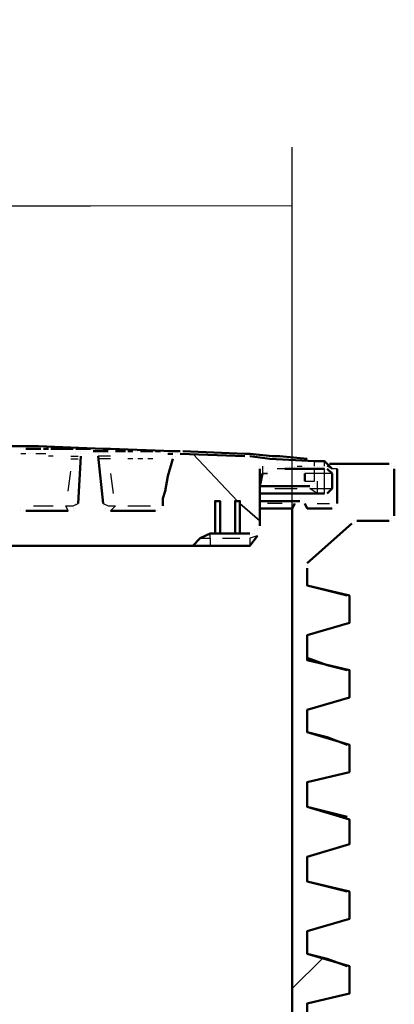
# Model space of a CAD drawing. Units: millimetres. Extents: x 27686 to 31490, y 17567 to 23724.
# Drawn here: x 28901 to 29124, y 23138 to 23724 of the extents above; entities that cross this region are included whole.
import ezdxf

# ---------------------------------------------------------------- set-up
doc = ezdxf.new("R2010")
doc.units = ezdxf.units.MM
doc.layers.get('Defpoints').update_dxf_attribs({"lineweight": 0})
doc.layers.add('dim', color=4, linetype='Continuous', lineweight=15)
doc.layers.add('PDF5_Geometry', color=7, linetype='Continuous')
doc.styles.add('SEACAD_Arial', font='arial.ttf')
doc.dimstyles.new('ECO', dxfattribs={"dimscale": 0.5, "dimtxt": 160, "dimasz": 240, "dimexe": 70, "dimexo": 0, "dimgap": 35, "dimtad": 1, "dimdec": 0, "dimrnd": 10, "dimtxsty": 'SEACAD_Arial', "dimblk1": '_SE_FILLED', "dimblk2": '_SE_FILLED', "dimsah": 1, "dimcen": 70, "dimclrt": 2, "dimadec": 0, "dimazin": 0, "dimtfac": 0.5, "dimtdec": 0, "dimtmove": 0, "dimatfit": 3, "dimfxl": 1, "dimarcsym": 0})

# ---------------------------------------------------------------- blocks, each defined once
blk = doc.blocks.new('ROSEP-NS-40-SIDE')
at = {"layer": 'PDF5_Geometry', "lineweight": 50}
for points in [[(793.31, 2853.54), (788.87, 2853.54), (751.87, 2855.02), (747.43, 2855.02), (708.95, 2856.5), (705.99, 2856.5), (674.9, 2856.5)], [(698.59, 2855.02), (698.59, 2855.02)], [(700.07, 2855.02), (700.07, 2855.02)], [(701.55, 2855.02), (705.99, 2855.02), (710.43, 2855.02)], [(710.43, 2855.02), (710.43, 2855.02)], [(711.91, 2855.02), (714.87, 2855.02)], [(714.87, 2855.02), (714.87, 2855.02)], [(716.35, 2855.02), (719.31, 2855.02), (723.75, 2855.02), (729.67, 2855.02)], [(729.67, 2855.02), (729.67, 2855.02)], [(731.15, 2855.02), (734.11, 2855.02), (737.07, 2855.02), (740.03, 2855.02)], [(735.59, 2853.54), (735.59, 2853.54)], [(735.59, 2853.54), (735.59, 2853.54)], [(737.07, 2855.02), (737.07, 2855.02)], [(737.07, 2853.54), (737.07, 2853.54)], [(737.07, 2853.54), (737.07, 2853.54)], [(737.07, 2853.54), (737.07, 2853.54)], [(738.55, 2855.02), (738.55, 2855.02)], [(738.55, 2855.02), (738.55, 2855.02)], [(738.55, 2855.02), (738.55, 2855.02)], [(740.03, 2855.02), (740.03, 2855.02)], [(740.03, 2855.02), (740.03, 2855.02)], [(740.03, 2855.02), (740.03, 2855.02)], [(741.51, 2855.02), (741.51, 2855.02)], [(741.51, 2855.02), (741.51, 2855.02)], [(741.51, 2853.54), (745.95, 2853.54), (750.39, 2853.54)], [(741.51, 2853.54), (741.51, 2853.54)], [(742.99, 2853.54), (742.99, 2853.54)], [(742.99, 2853.54), (742.99, 2853.54)], [(742.99, 2853.54), (742.99, 2853.54)], [(742.99, 2853.54), (742.99, 2853.54)], [(744.47, 2853.54), (744.47, 2853.54)], [(750.39, 2853.54), (750.39, 2853.54)], [(751.87, 2853.54), (751.87, 2853.54)], [(753.35, 2853.54), (753.35, 2853.54)], [(754.83, 2853.54), (754.83, 2853.54)], [(754.83, 2853.54), (757.79, 2853.54), (760.75, 2853.54)], [(760.75, 2853.54), (760.75, 2853.54)], [(762.23, 2853.54), (765.19, 2853.54)], [(765.19, 2853.54), (765.19, 2853.54)], [(766.67, 2853.54), (766.67, 2853.54)], [(766.67, 2853.54), (766.67, 2853.54)], [(768.15, 2853.54), (768.15, 2853.54)], [(769.63, 2853.54), (774.07, 2853.54), (777.03, 2853.54)], [(777.03, 2853.54), (777.03, 2853.54)], [(778.51, 2853.54), (781.47, 2853.54)], [(781.47, 2853.54), (781.47, 2853.54)], [(782.95, 2853.54), (782.95, 2853.54)], [(784.43, 2853.54), (784.43, 2853.54)], [(793.31, 2853.54), (793.31, 2853.54)], [(793.31, 2853.54), (793.31, 2853.54)], [(794.79, 2853.54), (831.79, 2852.06), (834.75, 2852.06), (848.07, 2850.58), (852.51, 2850.58), (868.79, 2849.1)], [(794.79, 2853.54), (794.79, 2853.54)], [(734.11, 2850.58), (732.63, 2822.46)], [(734.11, 2852.06), (734.11, 2852.06)], [(734.11, 2852.06), (734.11, 2852.06)], [(734.11, 2850.58), (734.11, 2850.58)], [(734.11, 2850.58), (734.11, 2850.58)], [(734.11, 2850.58), (734.11, 2850.58)], [(735.59, 2852.06), (735.59, 2852.06)], [(735.59, 2852.06), (735.59, 2852.06)], [(744.47, 2852.06), (744.47, 2852.06)], [(744.47, 2852.06), (744.47, 2852.06)], [(744.47, 2852.06), (744.47, 2852.06)], [(744.47, 2852.06), (744.47, 2852.06)], [(747.43, 2822.46), (744.47, 2850.58)], [(744.47, 2850.58), (744.47, 2850.58)], [(744.47, 2850.58), (744.47, 2850.58)], [(782.95, 2820.98), (782.95, 2825.42), (784.43, 2829.86), (785.91, 2838.74), (788.87, 2849.1)], [(785.91, 2852.06), (788.87, 2852.06)], [(788.87, 2852.06), (788.87, 2852.06)], [(788.87, 2850.58), (788.87, 2850.58)], [(788.87, 2850.58), (788.87, 2850.58)], [(788.87, 2850.58), (788.87, 2850.58)], [(788.87, 2849.1), (788.87, 2849.1)], [(788.87, 2849.1), (788.87, 2849.1)], [(788.87, 2849.1), (788.87, 2849.1)], [(788.87, 2849.1), (788.87, 2849.1)], [(790.35, 2852.06), (790.35, 2852.06)], [(790.35, 2852.06), (790.35, 2852.06)], [(790.35, 2852.06), (790.35, 2852.06)], [(790.35, 2852.06), (790.35, 2852.06)], [(790.35, 2852.06), (790.35, 2852.06)], [(790.35, 2850.58), (790.35, 2850.58)], [(791.83, 2852.06), (791.83, 2852.06)], [(791.83, 2852.06), (791.83, 2852.06)], [(791.83, 2852.06), (791.83, 2852.06)], [(791.83, 2852.06), (791.83, 2852.06)], [(791.83, 2852.06), (791.83, 2852.06)], [(791.83, 2852.06), (791.83, 2852.06)], [(791.83, 2852.06), (791.83, 2852.06)], [(793.31, 2852.06), (793.31, 2852.06)], [(793.31, 2852.06), (793.31, 2852.06)], [(793.31, 2852.06), (793.31, 2852.06)], [(793.31, 2852.06), (793.31, 2852.06)], [(793.31, 2852.06), (793.31, 2852.06)], [(793.31, 2852.06), (793.31, 2852.06)], [(793.31, 2852.06), (831.79, 2850.58)], [(793.31, 2852.06), (793.31, 2852.06)], [(793.31, 2852.06), (793.31, 2852.06)], [(831.79, 2852.06), (831.79, 2852.06)], [(834.75, 2852.06), (834.75, 2852.06)], [(834.75, 2850.58), (846.59, 2849.1), (873.23, 2847.62), (879.15, 2847.62), (883.59, 2843.18)], [(846.59, 2849.1), (846.59, 2849.1)], [(848.07, 2849.1), (848.07, 2849.1)], [(848.07, 2849.1), (848.07, 2849.1)], [(848.07, 2849.1), (848.07, 2849.1)], [(849.55, 2849.1), (849.55, 2849.1)], [(849.55, 2849.1), (849.55, 2849.1)], [(849.55, 2849.1), (849.55, 2849.1)], [(849.55, 2849.1), (849.55, 2849.1)], [(851.03, 2849.1), (851.03, 2849.1)], [(851.03, 2847.62), (851.03, 2847.62)], [(851.03, 2847.62), (851.03, 2847.62)], [(851.03, 2847.62), (851.03, 2847.62)], [(851.03, 2847.62), (851.03, 2847.62)], [(840.67, 2844.66), (840.67, 2844.66)], [(840.67, 2844.66), (840.67, 2844.66)], [(840.67, 2844.66), (840.67, 2844.66)], [(840.67, 2844.66), (840.67, 2844.66)], [(840.67, 2844.66), (840.67, 2844.66)], [(840.67, 2844.66), (840.67, 2844.66)], [(840.67, 2844.66), (840.67, 2844.66)], [(840.67, 2844.66), (840.67, 2844.66)], [(840.67, 2809.14), (840.67, 2843.18)], [(840.67, 2843.18), (840.67, 2843.18)], [(842.15, 2844.66), (842.15, 2844.66)], [(842.15, 2844.66), (842.15, 2844.66)], [(842.15, 2844.66), (842.15, 2844.66)], [(842.15, 2844.66), (842.15, 2844.66)], [(842.15, 2844.66), (842.15, 2844.66)], [(843.63, 2844.66), (843.63, 2844.66)], [(843.63, 2844.66), (843.63, 2844.66)], [(843.63, 2843.18), (843.63, 2843.18)], [(843.63, 2843.18), (843.63, 2843.18)], [(843.63, 2843.18), (843.63, 2843.18)], [(845.11, 2843.18), (845.11, 2843.18)], [(845.11, 2841.7), (845.11, 2841.7)], [(845.11, 2841.7), (845.11, 2841.7)], [(851.03, 2846.14), (851.03, 2846.14)], [(852.51, 2846.14), (852.51, 2846.14)], [(852.51, 2846.14), (852.51, 2846.14)], [(852.51, 2844.66), (852.51, 2844.66)], [(852.51, 2844.66), (852.51, 2844.66)], [(852.51, 2844.66), (852.51, 2844.66)], [(852.51, 2844.66), (852.51, 2844.66)], [(852.51, 2844.66), (852.51, 2844.66)], [(852.51, 2843.18), (852.51, 2843.18)], [(852.51, 2843.18), (852.51, 2843.18)], [(852.51, 2843.18), (852.51, 2843.18)], [(852.51, 2843.18), (852.51, 2843.18)], [(853.99, 2843.18), (853.99, 2843.18)], [(853.99, 2843.18), (853.99, 2843.18)], [(853.99, 2843.18), (853.99, 2843.18)], [(853.99, 2843.18), (853.99, 2843.18)], [(853.99, 2843.18), (853.99, 2843.18)], [(853.99, 2843.18), (853.99, 2843.18)], [(855.47, 2843.18), (864.35, 2843.18), (873.23, 2843.18), (879.15, 2843.18)], [(855.47, 2843.18), (855.47, 2843.18)], [(864.35, 2843.18), (864.35, 2843.18)], [(864.35, 2843.18), (864.35, 2843.18)], [(865.83, 2841.7), (865.83, 2841.7)], [(865.83, 2841.7), (865.83, 2841.7)], [(865.83, 2841.7), (865.83, 2841.7)], [(865.83, 2841.7), (865.83, 2841.7)], [(865.83, 2841.7), (865.83, 2841.7)], [(865.83, 2841.7), (865.83, 2841.7)], [(867.31, 2841.7), (867.31, 2841.7)], [(867.31, 2841.7), (867.31, 2841.7)], [(879.15, 2843.18), (879.15, 2843.18)], [(880.63, 2843.18), (883.59, 2840.22), (883.59, 2831.34), (880.63, 2828.38)], [(882.11, 2846.14), (889.51, 2846.14), (917.63, 2846.14)], [(883.59, 2841.7), (883.59, 2841.7)], [(886.55, 2844.66), (886.55, 2844.66)], [(886.55, 2844.66), (886.55, 2844.66)], [(886.55, 2844.66), (886.55, 2844.66)], [(886.55, 2843.18), (886.55, 2843.18)], [(886.55, 2822.46), (886.55, 2843.18)], [(888.03, 2846.14), (888.03, 2846.14)], [(888.03, 2846.14), (888.03, 2846.14)], [(888.03, 2846.14), (888.03, 2846.14)], [(888.03, 2846.14), (888.03, 2846.14)], [(888.03, 2846.14), (888.03, 2846.14)], [(888.03, 2846.14), (888.03, 2846.14)], [(888.03, 2844.66), (888.03, 2844.66)], [(889.51, 2846.14), (889.51, 2846.14)], [(917.63, 2846.14), (917.63, 2846.14)], [(917.63, 2846.14), (917.63, 2846.14)], [(917.63, 2846.14), (917.63, 2846.14)], [(917.63, 2846.14), (917.63, 2846.14)], [(919.11, 2846.14), (919.11, 2846.14)], [(919.11, 2846.14), (919.11, 2846.14)], [(919.11, 2846.14), (919.11, 2846.14)], [(919.11, 2846.14), (919.11, 2846.14)], [(919.11, 2846.14), (919.11, 2846.14)], [(919.11, 2844.66), (919.11, 2844.66)], [(920.59, 2844.66), (920.59, 2844.66)], [(920.59, 2844.66), (920.59, 2844.66)], [(920.59, 2844.66), (920.59, 2844.66)], [(920.59, 2844.66), (920.59, 2844.66)], [(920.59, 2843.18), (920.59, 2815.06)], [(842.15, 2840.22), (840.67, 2832.82), (853.99, 2832.82), (864.35, 2832.82), (870.27, 2832.82)], [(840.67, 2831.34), (840.67, 2840.22)], [(845.11, 2840.22), (845.11, 2840.22)], [(845.11, 2838.74), (845.11, 2838.74)], [(845.11, 2838.74), (845.11, 2838.74)], [(845.11, 2838.74), (845.11, 2838.74)], [(846.59, 2837.26), (846.59, 2837.26)], [(846.59, 2837.26), (846.59, 2837.26)], [(846.59, 2837.26), (846.59, 2837.26)], [(846.59, 2835.78), (846.59, 2835.78)], [(846.59, 2835.78), (846.59, 2835.78)], [(848.07, 2835.78), (848.07, 2835.78)], [(848.07, 2835.78), (848.07, 2835.78)], [(867.31, 2835.78), (867.31, 2840.22)], [(867.31, 2840.22), (867.31, 2840.22)], [(867.31, 2840.22), (867.31, 2840.22)], [(867.31, 2840.22), (867.31, 2840.22)], [(867.31, 2840.22), (867.31, 2840.22)], [(867.31, 2835.78), (867.31, 2835.78)], [(867.31, 2835.78), (867.31, 2835.78)], [(867.31, 2835.78), (867.31, 2835.78)], [(874.71, 2835.78), (874.71, 2835.78)], [(848.07, 2834.3), (848.07, 2834.3)], [(848.07, 2834.3), (848.07, 2834.3)], [(848.07, 2834.3), (848.07, 2834.3)], [(848.07, 2834.3), (848.07, 2834.3)], [(849.55, 2834.3), (849.55, 2834.3)], [(849.55, 2834.3), (849.55, 2834.3)], [(849.55, 2832.82), (849.55, 2832.82)], [(851.03, 2832.82), (851.03, 2832.82)], [(851.03, 2832.82), (851.03, 2832.82)], [(851.03, 2832.82), (851.03, 2832.82)], [(851.03, 2832.82), (851.03, 2832.82)], [(852.51, 2832.82), (852.51, 2832.82)], [(852.51, 2832.82), (852.51, 2832.82)], [(853.99, 2832.82), (853.99, 2832.82)], [(864.35, 2832.82), (864.35, 2832.82)], [(864.35, 2832.82), (864.35, 2832.82)], [(864.35, 2832.82), (864.35, 2832.82)], [(865.83, 2834.3), (865.83, 2834.3)], [(865.83, 2832.82), (865.83, 2832.82)], [(865.83, 2832.82), (865.83, 2832.82)], [(865.83, 2832.82), (865.83, 2832.82)], [(867.31, 2834.3), (867.31, 2834.3)], [(867.31, 2834.3), (867.31, 2834.3)], [(867.31, 2834.3), (867.31, 2834.3)], [(867.31, 2834.3), (867.31, 2834.3)], [(870.27, 2832.82), (870.27, 2832.82)], [(871.75, 2832.82), (871.75, 2832.82)], [(871.75, 2832.82), (871.75, 2832.82)], [(871.75, 2832.82), (871.75, 2832.82)], [(871.75, 2832.82), (871.75, 2832.82)], [(871.75, 2832.82), (871.75, 2832.82)], [(873.23, 2834.3), (873.23, 2834.3)], [(873.23, 2834.3), (873.23, 2834.3)], [(816.99, 2804.7), (825.87, 2804.7), (828.83, 2804.7), (828.83, 2823.94), (825.87, 2823.94), (825.87, 2804.7)], [(879.15, 2828.38), (874.71, 2828.38), (840.67, 2828.38)], [(864.35, 2823.94), (840.67, 2823.94)], [(861.39, 2823.94), (861.39, 2823.94)], [(861.39, 2823.94), (861.39, 2823.94)], [(861.39, 2823.94), (861.39, 2823.94)], [(861.39, 2823.94), (861.39, 2823.94)], [(862.87, 2823.94), (862.87, 2823.94)], [(862.87, 2823.94), (862.87, 2823.94)], [(862.87, 2823.94), (862.87, 2823.94)], [(862.87, 2823.94), (862.87, 2823.94)], [(862.87, 2823.94), (862.87, 2823.94)], [(862.87, 2823.94), (862.87, 2823.94)], [(862.87, 2823.94), (862.87, 2823.94)], [(864.35, 2823.94), (864.35, 2823.94)], [(864.35, 2823.94), (864.35, 2823.94)], [(864.35, 2823.94), (864.35, 2823.94)], [(865.83, 2823.94), (865.83, 2823.94)], [(865.83, 2823.94), (865.83, 2823.94)], [(865.83, 2823.94), (865.83, 2823.94)], [(867.31, 2823.94), (867.31, 2823.94)], [(867.31, 2823.94), (867.31, 2823.94)], [(867.31, 2823.94), (867.31, 2823.94)], [(874.71, 2828.38), (874.71, 2828.38)], [(879.15, 2828.38), (879.15, 2828.38)], [(698.59, 2819.5), (698.59, 2819.5)], [(698.59, 2819.5), (698.59, 2819.5)], [(698.59, 2819.5), (698.59, 2819.5)], [(729.67, 2819.5), (729.67, 2819.5)], [(731.15, 2822.46), (731.15, 2822.46)], [(731.15, 2820.98), (731.15, 2820.98)], [(731.15, 2820.98), (731.15, 2820.98)], [(731.15, 2820.98), (731.15, 2820.98)], [(731.15, 2819.5), (731.15, 2819.5)], [(731.15, 2819.5), (731.15, 2819.5)], [(731.15, 2819.5), (731.15, 2819.5)], [(732.63, 2822.46), (732.63, 2822.46)], [(747.43, 2822.46), (747.43, 2822.46)], [(747.43, 2820.98), (747.43, 2820.98)], [(747.43, 2820.98), (747.43, 2820.98)], [(747.43, 2820.98), (747.43, 2820.98)], [(748.91, 2819.5), (748.91, 2819.5)], [(748.91, 2819.5), (748.91, 2819.5)], [(748.91, 2819.5), (748.91, 2819.5)], [(748.91, 2819.5), (748.91, 2819.5)], [(781.47, 2819.5), (781.47, 2819.5)], [(781.47, 2819.5), (781.47, 2819.5)], [(781.47, 2819.5), (781.47, 2819.5)], [(781.47, 2819.5), (781.47, 2819.5)], [(781.47, 2819.5), (781.47, 2819.5)], [(782.95, 2820.98), (782.95, 2820.98)], [(782.95, 2820.98), (782.95, 2820.98)], [(782.95, 2820.98), (782.95, 2820.98)], [(782.95, 2820.98), (782.95, 2820.98)], [(859.91, 2187.52), (859.91, 2819.5), (840.67, 2819.5)], [(859.91, 2819.5), (861.39, 2822.46)], [(861.39, 2822.46), (861.39, 2822.46)], [(861.39, 2822.46), (861.39, 2822.46)], [(867.31, 2822.46), (867.31, 2822.46)], [(867.31, 2822.46), (868.79, 2819.5), (883.59, 2819.5)], [(883.59, 2819.5), (883.59, 2819.5)], [(885.07, 2820.98), (885.07, 2820.98)], [(885.07, 2819.5), (885.07, 2819.5)], [(885.07, 2819.5), (885.07, 2819.5)], [(885.07, 2819.5), (885.07, 2819.5)], [(885.07, 2819.5), (885.07, 2819.5)], [(885.07, 2819.5), (885.07, 2819.5)], [(886.55, 2822.46), (886.55, 2822.46)], [(886.55, 2822.46), (886.55, 2822.46)], [(886.55, 2822.46), (886.55, 2822.46)], [(886.55, 2822.46), (886.55, 2822.46)], [(886.55, 2820.98), (886.55, 2820.98)], [(886.55, 2820.98), (886.55, 2820.98)], [(886.55, 2820.98), (886.55, 2820.98)], [(886.55, 2820.98), (886.55, 2820.98)], [(886.55, 2820.98), (886.55, 2820.98)], [(698.59, 2818.02), (698.59, 2818.02)], [(698.59, 2818.02), (698.59, 2818.02)], [(700.07, 2818.02), (700.07, 2818.02)], [(700.07, 2818.02), (700.07, 2818.02)], [(700.07, 2818.02), (700.07, 2818.02)], [(726.71, 2818.02), (701.55, 2818.02)], [(701.55, 2818.02), (701.55, 2818.02)], [(701.55, 2818.02), (701.55, 2818.02)], [(701.55, 2818.02), (701.55, 2818.02)], [(726.71, 2818.02), (726.71, 2818.02)], [(728.19, 2818.02), (728.19, 2818.02)], [(728.19, 2818.02), (728.19, 2818.02)], [(728.19, 2818.02), (728.19, 2818.02)], [(729.67, 2818.02), (729.67, 2818.02)], [(729.67, 2818.02), (729.67, 2818.02)], [(729.67, 2818.02), (729.67, 2818.02)], [(748.91, 2818.02), (748.91, 2818.02)], [(750.39, 2818.02), (750.39, 2818.02)], [(750.39, 2818.02), (750.39, 2818.02)], [(750.39, 2818.02), (750.39, 2818.02)], [(778.51, 2818.02), (751.87, 2818.02)], [(751.87, 2818.02), (751.87, 2818.02)], [(751.87, 2818.02), (751.87, 2818.02)], [(751.87, 2818.02), (751.87, 2818.02)], [(751.87, 2818.02), (751.87, 2818.02)], [(778.51, 2818.02), (778.51, 2818.02)], [(778.51, 2818.02), (778.51, 2818.02)], [(778.51, 2818.02), (778.51, 2818.02)], [(779.99, 2818.02), (779.99, 2818.02)], [(779.99, 2818.02), (779.99, 2818.02)], [(779.99, 2818.02), (779.99, 2818.02)], [(779.99, 2818.02), (779.99, 2818.02)], [(919.11, 2813.58), (919.11, 2813.58)], [(920.59, 2815.06), (920.59, 2815.06)], [(920.59, 2815.06), (920.59, 2815.06)], [(920.59, 2813.58), (920.59, 2813.58)], [(920.59, 2813.58), (920.59, 2813.58)], [(920.59, 2813.58), (920.59, 2813.58)], [(920.59, 2813.58), (920.59, 2813.58)], [(683.78, 2797.3), (683.78, 2812.1), (676.38, 2812.1), (676.38, 2797.3), (683.78, 2797.3), (800.71, 2797.3)], [(839.19, 2807.66), (839.19, 2807.66)], [(839.19, 2807.66), (839.19, 2807.66)], [(840.67, 2809.14), (840.67, 2809.14)], [(840.67, 2809.14), (840.67, 2809.14)], [(840.67, 2809.14), (840.67, 2809.14)], [(840.67, 2807.66), (840.67, 2807.66)], [(840.67, 2807.66), (840.67, 2807.66)], [(895.43, 2810.62), (868.79, 2786.94)], [(895.43, 2810.62), (895.43, 2810.62)], [(896.91, 2812.1), (896.91, 2812.1)], [(896.91, 2812.1), (896.91, 2812.1)], [(896.91, 2812.1), (896.91, 2812.1)], [(896.91, 2810.62), (896.91, 2810.62)], [(898.39, 2812.1), (898.39, 2812.1)], [(917.63, 2812.1), (898.39, 2812.1)], [(917.63, 2812.1), (917.63, 2812.1)], [(917.63, 2812.1), (917.63, 2812.1)], [(917.63, 2812.1), (917.63, 2812.1)], [(919.11, 2812.1), (919.11, 2812.1)], [(919.11, 2812.1), (919.11, 2812.1)], [(919.11, 2812.1), (919.11, 2812.1)], [(919.11, 2812.1), (919.11, 2812.1)], [(919.11, 2812.1), (919.11, 2812.1)], [(919.11, 2812.1), (919.11, 2812.1)], [(839.19, 2803.22), (834.75, 2797.3), (811.07, 2797.3), (800.71, 2797.3), (805.15, 2801.74), (811.07, 2804.7), (814.03, 2804.7)], [(834.75, 2804.7), (828.83, 2804.7)], [(836.23, 2804.7), (836.23, 2804.7)], [(836.23, 2804.7), (836.23, 2804.7)], [(836.23, 2804.7), (836.23, 2804.7)], [(837.71, 2806.18), (837.71, 2806.18)], [(837.71, 2804.7), (837.71, 2804.7)], [(837.71, 2804.7), (837.71, 2804.7)], [(839.19, 2806.18), (839.19, 2806.18)], [(839.19, 2806.18), (839.19, 2806.18)], [(839.19, 2806.18), (839.19, 2806.18)], [(839.19, 2803.22), (839.19, 2803.22)], [(868.79, 2510.17), (868.79, 2524.97), (893.95, 2530.89), (893.95, 2547.17), (868.79, 2554.57), (868.79, 2567.89), (893.95, 2575.29), (893.95, 2591.57), (868.79, 2597.49), (868.79, 2612.29), (893.95, 2619.69), (893.95, 2634.49), (868.79, 2641.9), (868.79, 2656.7), (893.95, 2662.62), (893.95, 2678.9), (868.79, 2686.3), (868.79, 2699.62), (893.95, 2707.02), (893.95, 2723.3), (868.79, 2729.22), (868.79, 2744.02), (893.95, 2751.42), (893.95, 2767.7), (868.79, 2773.62), (868.79, 2783.98)], [(868.79, 2785.46), (868.79, 2785.46)], [(868.79, 2785.46), (868.79, 2785.46)], [(868.79, 2785.46), (868.79, 2785.46)], [(868.79, 2785.46), (868.79, 2785.46)], [(868.79, 2785.46), (868.79, 2785.46)], [(868.79, 2783.98), (868.79, 2783.98)], [(892.47, 2767.7), (880.63, 2770.66), (868.79, 2773.62)], [(892.47, 2767.7), (892.47, 2767.7)], [(892.47, 2767.7), (892.47, 2767.7)], [(892.47, 2723.3), (880.63, 2726.26), (868.79, 2730.7)], [(892.47, 2723.3), (892.47, 2723.3)], [(892.47, 2723.3), (892.47, 2723.3)], [(892.47, 2678.9), (880.63, 2683.34), (868.79, 2686.3)], [(892.47, 2678.9), (892.47, 2678.9)], [(892.47, 2678.9), (892.47, 2678.9)], [(892.47, 2635.97), (880.63, 2638.94), (868.79, 2641.9)], [(892.47, 2635.97), (892.47, 2635.97)], [(892.47, 2635.97), (892.47, 2635.97)], [(892.47, 2591.57), (880.63, 2594.53), (868.79, 2597.49)], [(892.47, 2591.57), (892.47, 2591.57)], [(892.47, 2591.57), (892.47, 2591.57)], [(892.47, 2547.17), (880.63, 2551.61), (868.79, 2554.57)], [(892.47, 2547.17), (892.47, 2547.17)], [(892.47, 2547.17), (892.47, 2547.17)]]:
    blk.add_lwpolyline(points, dxfattribs=at)
at = {"layer": 'PDF5_Geometry', "lineweight": 25}
for points in [[(731.15, 2853.54), (731.15, 2853.54)], [(732.63, 2853.54), (732.63, 2853.54)], [(732.63, 2853.54), (732.63, 2853.54)], [(734.11, 2853.54), (734.11, 2853.54)], [(735.59, 2853.54), (735.59, 2853.54)], [(737.07, 2853.54), (737.07, 2853.54)], [(737.07, 2853.54), (737.07, 2853.54)], [(741.51, 2853.54), (741.51, 2853.54)], [(742.99, 2853.54), (742.99, 2853.54)], [(742.99, 2853.54), (742.99, 2853.54)], [(744.47, 2853.54), (744.47, 2853.54)], [(744.47, 2853.54), (744.47, 2853.54)], [(745.95, 2853.54), (745.95, 2853.54)], [(745.95, 2853.54), (745.95, 2853.54)], [(747.43, 2853.54), (747.43, 2853.54)], [(701.55, 2852.06), (698.59, 2852.06)], [(698.59, 2852.06), (698.59, 2852.06)], [(703.03, 2852.06), (703.03, 2852.06)], [(704.51, 2852.06), (704.51, 2852.06)], [(704.51, 2852.06), (704.51, 2852.06)], [(705.99, 2852.06), (705.99, 2852.06)], [(705.99, 2852.06), (705.99, 2852.06)], [(713.39, 2852.06), (710.43, 2852.06), (707.47, 2852.06)], [(707.47, 2852.06), (707.47, 2852.06)], [(717.83, 2850.58), (714.87, 2850.58)], [(714.87, 2850.58), (714.87, 2850.58)], [(728.19, 2850.58), (728.19, 2850.58)], [(728.19, 2850.58), (728.19, 2850.58)], [(728.19, 2850.58), (732.63, 2850.58)], [(728.19, 2849.1), (728.19, 2849.1)], [(728.19, 2849.1), (732.63, 2849.1)], [(729.67, 2852.06), (729.67, 2852.06)], [(729.67, 2852.06), (729.67, 2852.06)], [(729.67, 2852.06), (729.67, 2852.06)], [(729.67, 2852.06), (729.67, 2852.06)], [(729.67, 2852.06), (729.67, 2852.06)], [(731.15, 2852.06), (731.15, 2852.06)], [(731.15, 2852.06), (731.15, 2852.06)], [(732.63, 2850.58), (732.63, 2850.58)], [(732.63, 2849.1), (732.63, 2849.1)], [(751.87, 2850.58), (744.47, 2850.58)], [(751.87, 2849.1), (747.43, 2849.1), (744.47, 2849.1)], [(747.43, 2852.06), (747.43, 2852.06)], [(748.91, 2852.06), (748.91, 2852.06)], [(748.91, 2852.06), (748.91, 2852.06)], [(748.91, 2852.06), (748.91, 2852.06)], [(748.91, 2852.06), (748.91, 2852.06)], [(750.39, 2852.06), (750.39, 2852.06)], [(750.39, 2850.58), (750.39, 2850.58)], [(750.39, 2850.58), (750.39, 2850.58)], [(750.39, 2850.58), (750.39, 2850.58)], [(750.39, 2850.58), (750.39, 2850.58)], [(751.87, 2850.58), (751.87, 2850.58)], [(765.19, 2849.1), (762.23, 2849.1)], [(762.23, 2849.1), (762.23, 2849.1)], [(766.67, 2849.1), (766.67, 2849.1)], [(766.67, 2849.1), (766.67, 2849.1)], [(771.11, 2849.1), (768.15, 2849.1)], [(768.15, 2849.1), (768.15, 2849.1)], [(768.15, 2849.1), (768.15, 2849.1)], [(772.59, 2849.1), (772.59, 2849.1)], [(777.03, 2849.1), (774.07, 2849.1)], [(774.07, 2849.1), (774.07, 2849.1)], [(873.23, 2844.66), (873.23, 2847.62)], [(879.15, 2844.66), (879.15, 2847.62)], [(726.71, 2829.86), (728.19, 2841.7)], [(842.15, 2844.66), (842.15, 2840.22), (845.11, 2840.22), (842.15, 2840.22)], [(870.27, 2843.18), (851.03, 2843.18)], [(858.43, 2844.66), (858.43, 2844.66)], [(859.91, 2844.66), (859.91, 2844.66)], [(861.39, 2844.66), (861.39, 2844.66)], [(862.87, 2844.66), (865.83, 2844.66)], [(865.83, 2844.66), (865.83, 2844.66)], [(865.83, 2844.66), (865.83, 2844.66)], [(867.31, 2844.66), (867.31, 2844.66)], [(867.31, 2835.78), (873.23, 2835.78), (873.23, 2840.22), (873.23, 2843.18)], [(868.79, 2844.66), (868.79, 2844.66)], [(868.79, 2844.66), (868.79, 2844.66)], [(873.23, 2844.66), (873.23, 2844.66)], [(873.23, 2844.66), (873.23, 2844.66)], [(874.71, 2844.66), (874.71, 2844.66)], [(876.19, 2844.66), (876.19, 2844.66)], [(877.67, 2844.66), (877.67, 2844.66)], [(879.15, 2844.66), (879.15, 2844.66)], [(879.15, 2844.66), (879.15, 2844.66)], [(879.15, 2828.38), (879.15, 2831.34), (879.15, 2840.22), (879.15, 2843.18)], [(886.55, 2843.18), (883.59, 2843.18), (880.63, 2844.66)], [(880.63, 2844.66), (880.63, 2844.66)], [(883.59, 2843.18), (883.59, 2843.18)], [(883.59, 2843.18), (883.59, 2843.18)], [(883.59, 2843.18), (883.59, 2843.18)], [(751.87, 2840.22), (753.35, 2828.38)], [(842.15, 2840.22), (842.15, 2840.22)], [(842.15, 2840.22), (842.15, 2840.22)], [(842.15, 2840.22), (842.15, 2840.22)], [(883.59, 2840.22), (879.15, 2840.22), (873.23, 2840.22), (867.31, 2840.22)], [(874.71, 2835.78), (874.71, 2831.34), (874.71, 2828.38), (870.27, 2831.34), (874.71, 2831.34), (879.15, 2831.34), (883.59, 2831.34)], [(873.23, 2835.78), (873.23, 2835.78)], [(873.23, 2835.78), (873.23, 2835.78)], [(849.55, 2831.34), (862.87, 2831.34)], [(870.27, 2831.34), (870.27, 2831.34)], [(705.99, 2820.98), (717.83, 2820.98)], [(726.71, 2818.02), (725.23, 2820.98), (729.67, 2820.98), (732.63, 2822.46)], [(747.43, 2822.46), (750.39, 2820.98), (754.83, 2820.98), (751.87, 2818.02)], [(762.23, 2820.98), (775.55, 2820.98)], [(853.99, 2822.46), (845.11, 2822.46)], [(874.71, 2822.46), (882.11, 2822.46)], [(805.15, 2801.74), (811.07, 2801.74), (811.07, 2804.7)], [(811.07, 2801.74), (811.07, 2797.3)], [(818.47, 2801.74), (828.83, 2801.74)], [(834.75, 2804.7), (834.75, 2804.7)], [(834.75, 2804.7), (834.75, 2804.7)], [(834.75, 2804.7), (834.75, 2804.7)], [(834.75, 2804.7), (834.75, 2804.7)], [(834.75, 2803.22), (834.75, 2803.22)], [(834.75, 2803.22), (834.75, 2803.22)], [(834.75, 2803.22), (834.75, 2803.22)], [(834.75, 2803.22), (834.75, 2803.22)], [(834.75, 2803.22), (834.75, 2803.22)], [(834.75, 2803.22), (834.75, 2803.22)], [(839.19, 2803.22), (834.75, 2801.74), (834.75, 2797.3)], [(834.75, 2801.74), (834.75, 2801.74)], [(834.75, 2801.74), (834.75, 2801.74)], [(834.75, 2801.74), (834.75, 2801.74)], [(834.75, 2801.74), (834.75, 2801.74)]]:
    blk.add_lwpolyline(points, dxfattribs=at)
at = {"layer": 'PDF5_Geometry', "lineweight": 35}
for points in [[(800.71, 2852.06), (827.35, 2823.94)], [(828.83, 2822.46), (840.67, 2812.1)], [(859.91, 2533.85), (877.67, 2551.61)]]:
    blk.add_lwpolyline(points, dxfattribs=at)
at = {"layer": 'PDF5_Geometry', "lineweight": 50}
blk.add_lwpolyline([(816.99, 2804.7), (816.99, 2823.94), (814.03, 2823.94), (814.03, 2804.7)], close=True, dxfattribs=at)
blk = doc.blocks.new('_SE_FILLED')
at = {"color": 0}
blk.add_line((0, 0), (-1, 0), dxfattribs=at)
blk.add_solid([(0, 0), (-1, -0.1665), (-1, 0.1665), (0, 0)], dxfattribs=at)
blk = doc.blocks.new('*D32')
at = {"layer": 'Defpoints', "color": 0, "transparency": 16777216}
for p in [(29062.9, 23613.43), (28463.48, 23152.97), (29062.9, 23147.79)]:
    blk.add_point(p, dxfattribs=at)
at = {"layer": 'dim', "color": 0, "lineweight": -2, "transparency": 16777216}
for p, q in [((28463.48, 23152.97), (28463.48, 23648.43)), ((29062.9, 23147.79), (29062.9, 23648.43)), ((28583.48, 23613.43), (28942.9, 23613.43))]:
    blk.add_line(p, q, dxfattribs=at)
at = {"layer": 'dim', "color": 0, "lineweight": -2, "transparency": 16777216, "xscale": 120, "yscale": 120, "zscale": 120, "rotation": 180}
blk.add_blockref('_SE_FILLED', (28463.48, 23613.43), dxfattribs=at)
at = {"layer": 'dim', "color": 0, "lineweight": -2, "transparency": 16777216, "xscale": 120, "yscale": 120, "zscale": 120}
blk.add_blockref('_SE_FILLED', (29062.9, 23613.43), dxfattribs=at)
at = {"layer": 'dim', "color": 2, "transparency": 16777216, "insert": (28763.19, 23671.78), "char_height": 80, "attachment_point": 5, "style": 'SEACAD_Arial'}
blk.add_mtext('600', dxfattribs=at)

msp = doc.modelspace()

# ---------------------------------------------------------------- block references
at = {"layer": 'dim'}
msp.add_blockref('ROSEP-NS-40-SIDE', (28202.99, 20613.94), dxfattribs=at)

# ---------------------------------------------------------------- dimensions: what is measured, and where the dimension line sits
dim = msp.add_linear_dim(base=(29062.9, 23613.43), p1=(28463.48, 23152.97), p2=(29062.9, 23147.79), dimstyle='ECO', dxfattribs=at)
dim.commit()
dim.dimension.update_dxf_attribs({"geometry": '*D32', "text_midpoint": (28763.19, 23671.78)})

doc.saveas('drawing.dxf')
